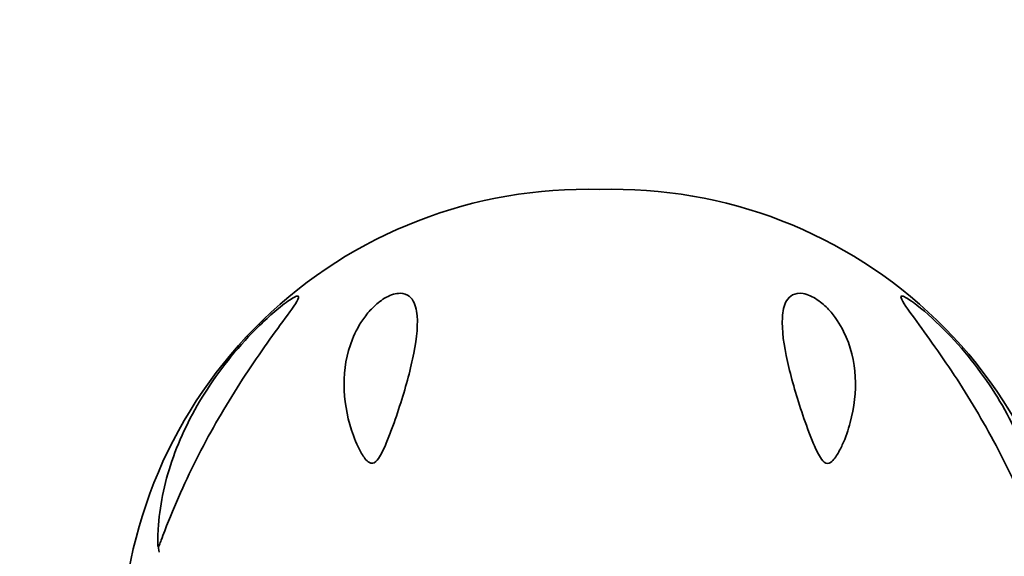
# Model space of a CAD drawing. Units: millimetres. Extents: x 0 to 1474, y 0 to 2760.
# Drawn here: x 1188 to 1239, y 2197 to 2225 of the extents above; entities that cross this region are included whole.
import ezdxf
from ezdxf import colors
from ezdxf.entities.mleader import LeaderData, LeaderLine
from ezdxf.math import Vec2, Vec3

# ---------------------------------------------------------------- set-up
doc = ezdxf.new("R2010")
doc.units = ezdxf.units.MM
doc.layers.add('DV4_Défaut', color=7, linetype='Continuous')
doc.layers.add('Défaut', color=7, linetype='Continuous')

# ---------------------------------------------------------------- blocks, each defined once
blk = doc.blocks.new('_DOT')
at = {"color": 0}
blk.add_line((0, 0), (-1, 0), dxfattribs=at)
at = {"color": 0, "const_width": 0.333}
blk.add_lwpolyline([(-0.1665, 0, 1), (0.1665, 0, 1)], format="xyb", close=True, dxfattribs=at)
blk = doc.blocks.new('SE3')
at = {"layer": 'DV4_Défaut', "color": 7, "linetype": 'Continuous', "lineweight": 35}
blk.add_line((1194.96, 2197.264), (1195.007, 2196.947), dxfattribs=at)
for centre, radius, start, end in [((1217.289, 2191.628), 24.261, 88.3033, 179.8332), ((1218.734, 2191.637), 24.252, 0.1489, 91.7185)]:
    blk.add_arc(centre, radius, start, end, dxfattribs=at)
for points, knots in [([(1195.301, 2198.075), (1195.238, 2197.909), (1195.176, 2197.743), (1195.083, 2197.498), (1195.053, 2197.415), (1195.005, 2197.298), (1194.988, 2197.253), (1194.953, 2197.22), (1194.947, 2197.258), (1194.93, 2197.415), (1194.934, 2197.566), (1194.939, 2197.854), (1194.945, 2198), (1194.989, 2198.732), (1195.068, 2199.325), (1195.426, 2201.103), (1195.836, 2202.311), (1196.981, 2204.682), (1197.705, 2205.836), (1199.053, 2207.526), (1199.543, 2208.077), (1200.312, 2208.849), (1200.574, 2209.097), (1201.108, 2209.569), (1201.384, 2209.797), (1201.876, 2210.159), (1202.094, 2210.293), (1202.311, 2210.346), (1202.308, 2210.267), (1202.119, 2209.878), (1201.8, 2209.452), (1200.778, 2208.054), (1199.973, 2206.936), (1198.458, 2204.574), (1197.726, 2203.315), (1196.397, 2200.72), (1195.81, 2199.402), (1195.301, 2198.075)], [0, 0, 0, 0, 0.015625, 0.015625, 0.023438, 0.023438, 0.027344, 0.027344, 0.03125, 0.03125, 0.046875, 0.046875, 0.0625, 0.0625, 0.125, 0.125, 0.25, 0.25, 0.375, 0.375, 0.4375, 0.4375, 0.46875, 0.46875, 0.5, 0.5, 0.53125, 0.53125, 0.5625, 0.5625, 0.625, 0.625, 0.75, 0.75, 0.875, 0.875, 1, 1, 1, 1]), ([(1206.508, 2201.921), (1206.437, 2201.805), (1206.355, 2201.683), (1206.119, 2201.554), (1206, 2201.603), (1205.75, 2201.802), (1205.64, 2201.991), (1205.33, 2202.542), (1205.174, 2202.936), (1204.795, 2204.108), (1204.665, 2204.896), (1204.658, 2206.487), (1204.781, 2207.28), (1205.253, 2208.459), (1205.457, 2208.846), (1205.877, 2209.413), (1206.035, 2209.599), (1206.409, 2209.954), (1206.625, 2210.124), (1207.107, 2210.385), (1207.372, 2210.464), (1207.789, 2210.462), (1207.942, 2210.396), (1208.289, 2210.12), (1208.388, 2209.837), (1208.546, 2208.902), (1208.455, 2208.147), (1208.141, 2206.53), (1207.908, 2205.666), (1207.471, 2204.288), (1207.314, 2203.821), (1207.05, 2203.112), (1206.958, 2202.874), (1206.756, 2202.395), (1206.652, 2202.154), (1206.508, 2201.921)], [0, 0, 0, 0, 0.015625, 0.015625, 0.03125, 0.03125, 0.0625, 0.0625, 0.125, 0.125, 0.25, 0.25, 0.375, 0.375, 0.4375, 0.4375, 0.46875, 0.46875, 0.5, 0.5, 0.53125, 0.53125, 0.5625, 0.5625, 0.625, 0.625, 0.75, 0.75, 0.875, 0.875, 0.9375, 0.9375, 0.96875, 0.96875, 1, 1, 1, 1]), ([(1228.629, 2210.446), (1228.867, 2210.404), (1229.132, 2210.28), (1229.587, 2209.974), (1229.785, 2209.794), (1230.296, 2209.248), (1230.544, 2208.859), (1231.123, 2207.696), (1231.299, 2206.901), (1231.387, 2205.314), (1231.294, 2204.508), (1230.977, 2203.327), (1230.843, 2202.936), (1230.581, 2202.361), (1230.484, 2202.171), (1230.311, 2201.903), (1230.248, 2201.817), (1230.102, 2201.664), (1230.016, 2201.587), (1229.78, 2201.585), (1229.664, 2201.696), (1229.503, 2201.916), (1229.438, 2202.034), (1229.257, 2202.39), (1229.157, 2202.629), (1228.871, 2203.343), (1228.703, 2203.819), (1228.242, 2205.203), (1227.99, 2206.08), (1227.621, 2207.74), (1227.5, 2208.523), (1227.557, 2209.524), (1227.613, 2209.829), (1227.834, 2210.198), (1227.932, 2210.306), (1228.208, 2210.45), (1228.392, 2210.488), (1228.629, 2210.446)], [0, 0, 0, 0, 0.03125, 0.03125, 0.0625, 0.0625, 0.125, 0.125, 0.25, 0.25, 0.375, 0.375, 0.4375, 0.4375, 0.46875, 0.46875, 0.484375, 0.484375, 0.5, 0.5, 0.515625, 0.515625, 0.53125, 0.53125, 0.5625, 0.5625, 0.625, 0.625, 0.75, 0.75, 0.875, 0.875, 0.9375, 0.9375, 0.96875, 0.96875, 1, 1, 1, 1]), ([(1240.713, 2198.075), (1240.204, 2199.403), (1239.609, 2200.736), (1238.279, 2203.331), (1237.559, 2204.57), (1236.042, 2206.934), (1235.231, 2208.061), (1234.219, 2209.446), (1233.896, 2209.879), (1233.708, 2210.264), (1233.702, 2210.344), (1233.916, 2210.296), (1234.132, 2210.164), (1234.867, 2209.624), (1235.437, 2209.114), (1236.47, 2208.079), (1236.953, 2207.536), (1238.302, 2205.846), (1239.032, 2204.687), (1240.185, 2202.297), (1240.586, 2201.111), (1240.946, 2199.328), (1241.025, 2198.731), (1241.069, 2197.999), (1241.075, 2197.853), (1241.08, 2197.564), (1241.085, 2197.413), (1241.067, 2197.257), (1241.061, 2197.219), (1241.026, 2197.255), (1241.009, 2197.3), (1240.961, 2197.417), (1240.931, 2197.499), (1240.838, 2197.744), (1240.777, 2197.909), (1240.713, 2198.075)], [0, 0, 0, 0, 0.125, 0.125, 0.25, 0.25, 0.375, 0.375, 0.4375, 0.4375, 0.46875, 0.46875, 0.5, 0.5, 0.5625, 0.5625, 0.625, 0.625, 0.75, 0.75, 0.875, 0.875, 0.9375, 0.9375, 0.953125, 0.953125, 0.96875, 0.96875, 0.972656, 0.972656, 0.976562, 0.976562, 0.984375, 0.984375, 1, 1, 1, 1])]:
    blk.add_open_spline(points, degree=3, knots=knots, dxfattribs=at)

msp = doc.modelspace()

# ---------------------------------------------------------------- block references
at = {"layer": 'Défaut'}
msp.add_blockref('SE3', (0, 0), dxfattribs=at)

# ---------------------------------------------------------------- leaders
at = {"layer": 'Défaut', "color": 7, "linetype": 'Continuous', "lineweight": 18}
ml = msp.add_multileader_mtext('Standard', dxfattribs=at)
ml.set_content('{\\pxsm0.9;\\fSolid Edge ISO|b1||i0||c0|p34;\\W1.;13/09/2021\\P}', color=256)
ml.set_leader_properties()
ml.set_arrow_properties(name='DOT')
ml.build(insert=Vec2(0, 0))
ml.multileader.update_dxf_attribs({"leader_type": 0, "dogleg_length": 0, "arrow_head_size": 12})
ctx = ml.context
ctx.base_point, ctx.char_height, ctx.arrow_head_size, ctx.landing_gap_size = Vec3(1386.803, 2752.693), 12, 12, 4.2
notes = []
notes.append((ctx, [(0, (0, 0, 0), (0, 0), (1, 0), 1, [])]))
ctx.mtext.insert = Vec3(1388.803, 2758.813)
for ctx, leaders in notes:
    for number, flags, end, landing, length, lines in leaders:
        leader = LeaderData()
        leader.index, (leader.has_last_leader_line, leader.has_dogleg_vector, leader.attachment_direction) = number, flags
        leader.last_leader_point, leader.dogleg_vector, leader.dogleg_length = Vec3(end), Vec3(landing), length
        for number, points, colour, breaks in lines:
            line = LeaderLine()
            line.index, line.vertices, line.color, line.breaks = number, Vec3.list(points), colors.encode_raw_color(colour), breaks
            leader.lines.append(line)
        ctx.leaders.append(leader)

doc.saveas('drawing.dxf')
